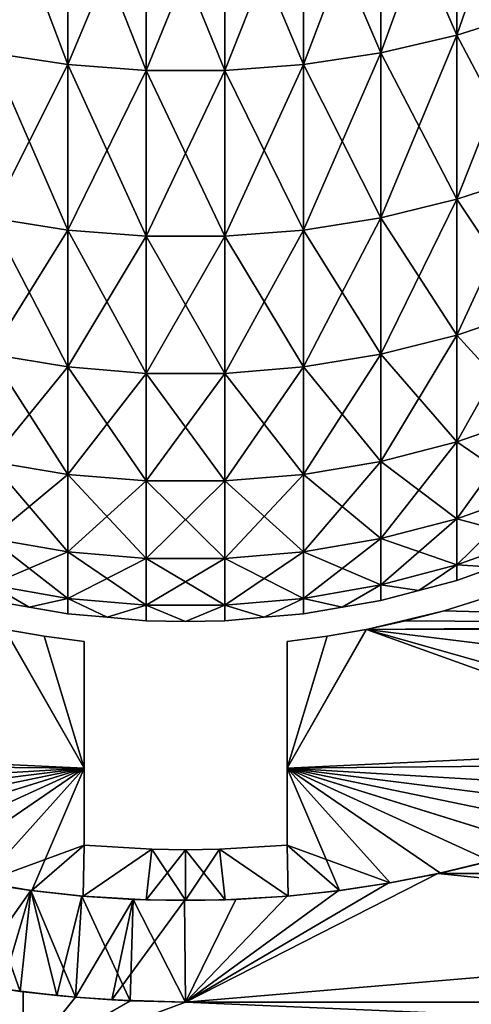
# Model space of a CAD drawing. Extents: x -60 to 46, y -117 to 0.
# Drawn here: x -2 to 3, y -108 to -98 of the extents above; entities that cross this region are included whole.
import ezdxf

# ---------------------------------------------------------------- set-up
doc = ezdxf.new("R2010")
doc.units = 0
for name, color, linetype in [('L13', 7, 'CONTINUOUS'), ('L2', 7, 'CONTINUOUS'), ('L7', 7, 'CONTINUOUS')]:
    doc.layers.add(name, color=color, linetype=linetype)

msp = doc.modelspace()

# ---------------------------------------------------------------- linework, layer by layer
at = {"layer": 'L13', "color": 250}
for points in [[(2.989145, -106.3634, -215.2274), (15, -106.4847, -215.1361), (2.497593, -106.4812, -215.1388)], [(2.497593, -106.4812, -215.1388), (2.497668, -106.4815, -184.8615), (2.989145, -106.3634, -215.2274)], [(15, -106.4847, -184.8639), (2.990414, -106.3631, -184.7724), (2.497668, -106.4815, -184.8615)], [(2.989145, -106.3634, -215.2274), (2.497668, -106.4815, -184.8615), (2.990414, -106.3631, -184.7724)], [(-2.005476, -106.5776, -215.0652), (-2.520065, -106.4757, -184.8571), (-1.524312, -106.6507, -215.0087)], [(-1.524312, -106.6507, -215.0087), (-2.520065, -106.4757, -184.8571), (-2.482913, -106.4847, -184.8639)], [(-2.482913, -106.4847, -184.8639), (-2.005985, -106.5775, -184.9348), (-1.524312, -106.6507, -215.0087)], [(15, -107.75, -185.9132), (15, -106.4847, -184.8639), (0, -107.75, -185.9132)], [(0, -107.75, -185.9132), (15, -106.4847, -184.8639), (2.481278, -106.4847, -184.8639)], [(0, -107.75, -185.9132), (2.481278, -106.4847, -184.8639), (1.994102, -106.5796, -184.9363)], [(2.482912, -106.4847, -215.1361), (15, -107.75, -214.0868), (0, -107.75, -214.0868)], [(2.482912, -106.4847, -215.1361), (0, -107.75, -214.0868), (1.994635, -106.5795, -215.0637)], [(2.482912, -106.4847, -215.1361), (1.994102, -106.5796, -184.9363), (2.497593, -106.4812, -215.1388)], [(1.994102, -106.5796, -184.9363), (2.481278, -106.4847, -184.8639), (2.497593, -106.4812, -215.1388)], [(1.994635, -106.5795, -215.0637), (1.994102, -106.5796, -184.9363), (2.482912, -106.4847, -215.1361)], [(2.497593, -106.4812, -215.1388), (2.481278, -106.4847, -184.8639), (2.497668, -106.4815, -184.8615)], [(15, -106.4847, -184.8639), (2.497668, -106.4815, -184.8615), (2.481278, -106.4847, -184.8639)], [(2.497593, -106.4812, -215.1388), (15, -106.4847, -215.1361), (2.482912, -106.4847, -215.1361)], [(15, -106.4847, -215.1361), (15, -107.75, -214.0868), (2.482912, -106.4847, -215.1361)], [(-2.005476, -106.5776, -215.0652), (-1.627559, -107.6457, -214.1805), (-2.163594, -107.5651, -214.252)], [(-2.005985, -106.5775, -184.9348), (-2.163171, -107.5625, -185.7459), (-1.524312, -106.6507, -184.9913)], [(-1.524312, -106.6507, -184.9913), (-2.163171, -107.5625, -185.7459), (-1.808487, -107.6211, -185.7976)], [(-1.524312, -106.6507, -215.0087), (-2.005985, -106.5775, -184.9348), (-1.524312, -106.6507, -184.9913)], [(-1.524312, -106.6507, -215.0087), (-1.627559, -107.6457, -214.1805), (-2.005476, -106.5776, -215.0652)], [(-1.524312, -106.6507, -184.9913), (-1.808487, -107.6211, -185.7976), (-1.269331, -107.6867, -185.8561)], [(-1.524312, -106.6507, -215.0087), (-1.085741, -107.7037, -214.1286), (-1.627559, -107.6457, -214.1805)], [(-1.269331, -107.6867, -185.8561), (-1.023333, -106.7054, -185.0339), (-1.524312, -106.6507, -184.9913)], [(-1.022758, -106.7054, -214.9661), (-1.085741, -107.7037, -214.1286), (-1.524312, -106.6507, -215.0087)], [(-1.524312, -106.6507, -215.0087), (-1.524312, -106.6507, -184.9913), (-1.022758, -106.7054, -214.9661)], [(-1.022758, -106.7054, -214.9661), (-1.524312, -106.6507, -184.9913), (-1.023333, -106.7054, -185.0339)], [(1.994635, -106.5795, -215.0637), (0, -107.75, -214.0868), (1.501383, -106.6537, -215.0064)], [(1.501383, -106.6537, -184.9936), (0, -107.75, -185.9132), (1.994102, -106.5796, -184.9363)], [(1.501383, -106.6537, -215.0064), (1.501383, -106.6537, -184.9936), (1.994635, -106.5795, -215.0637)], [(1.994635, -106.5795, -215.0637), (1.501383, -106.6537, -184.9936), (1.994102, -106.5796, -184.9363)], [(-1.085537, -107.7011, -185.8691), (-1.023333, -106.7054, -185.0339), (-1.269331, -107.6867, -185.8561)], [(-1.022758, -106.7054, -214.9661), (-0.545854, -107.7383, -214.0974), (-1.085741, -107.7037, -214.1286)], [(-1.085537, -107.7011, -185.8691), (-0.51708, -106.7386, -185.0599), (-1.023333, -106.7054, -185.0339)], [(-0.727288, -107.7292, -185.8945), (-0.51708, -106.7386, -185.0599), (-1.085537, -107.7011, -185.8691)], [(-1.022758, -106.7054, -214.9661), (-1.023333, -106.7054, -185.0339), (-0.51708, -106.7386, -214.94)], [(-0.51708, -106.7386, -214.94), (-1.023333, -106.7054, -185.0339), (-0.51708, -106.7386, -185.0599)], [(-0.51708, -106.7386, -214.94), (-0.545854, -107.7383, -214.0974), (-1.022758, -106.7054, -214.9661)], [(-0.727288, -107.7292, -185.8945), (-0.010366, -106.75, -185.0689), (-0.51708, -106.7386, -185.0599)], [(-0.51708, -106.7386, -214.94), (0, -107.75, -214.0868), (-0.545854, -107.7383, -214.0974)], [(-0.012865, -106.75, -214.9311), (0, -107.75, -214.0868), (-0.51708, -106.7386, -214.94)], [(-0.51708, -106.7386, -214.94), (-0.51708, -106.7386, -185.0599), (-0.012865, -106.75, -214.9311)], [(-0.012865, -106.75, -214.9311), (-0.51708, -106.7386, -185.0599), (-0.010366, -106.75, -185.0689)], [(-0.012865, -106.75, -214.9311), (0.49398, -106.7396, -214.9393), (0, -107.75, -214.0868)], [(-0.012865, -106.75, -214.9311), (-0.010366, -106.75, -185.0689), (0.49398, -106.7396, -214.9393)], [(0, -107.75, -185.9132), (0.49398, -106.7396, -185.0607), (-0.010366, -106.75, -185.0689)], [(0.49398, -106.7396, -214.9393), (-0.010366, -106.75, -185.0689), (0.49398, -106.7396, -185.0607)], [(1.501383, -106.6537, -184.9936), (0.999745, -106.7074, -185.0355), (0, -107.75, -185.9132)], [(0, -107.75, -214.0868), (1.00032, -106.7073, -214.9646), (1.501383, -106.6537, -215.0064)], [(0, -107.75, -214.0868), (0.49398, -106.7396, -214.9393), (1.00032, -106.7073, -214.9646)], [(0.999745, -106.7074, -185.0355), (0.49398, -106.7396, -185.0607), (0, -107.75, -185.9132)], [(0.49398, -106.7396, -214.9393), (0.49398, -106.7396, -185.0607), (1.00032, -106.7073, -214.9646)], [(1.00032, -106.7073, -214.9646), (0.49398, -106.7396, -185.0607), (0.999745, -106.7074, -185.0355)], [(1.00032, -106.7073, -214.9646), (0.999745, -106.7074, -185.0355), (1.501383, -106.6537, -215.0064)], [(1.501383, -106.6537, -215.0064), (0.999745, -106.7074, -185.0355), (1.501383, -106.6537, -184.9936)], [(0, -107.75, -185.9132), (-0.010366, -106.75, -185.0689), (-0.727288, -107.7292, -185.8945)], [(-2.163594, -107.5651, -214.252), (-1.6, -107.6492, -190.616), (-2.163171, -107.5625, -185.7459)], [(-1.627559, -107.6457, -214.1805), (-1.6, -107.6492, -209.384), (-2.163594, -107.5651, -214.252)], [(-1.6, -107.6492, -209.384), (-1.6, -107.6492, -190.616), (-2.163594, -107.5651, -214.252)], [(-1.808487, -107.6211, -185.7976), (-2.163171, -107.5625, -185.7459), (-1.6, -107.6492, -190.616)], [(-1.6, -107.6492, -190.616), (-1.269331, -107.6867, -185.8561), (-1.808487, -107.6211, -185.7976)], [(-1.085741, -107.7037, -214.1286), (-1.085741, -107.7037, -209.3101), (-1.627559, -107.6457, -214.1805)], [(-1.627559, -107.6457, -214.1805), (-1.085741, -107.7037, -209.3101), (-1.6, -107.6492, -209.384)], [(-1.6, -107.6492, -209.384), (-1.085741, -107.7037, -209.3101), (-1.6, -108.3459, -208.3637)], [(-1.6, -108.3459, -191.6364), (-1.085741, -107.7037, -190.6898), (-1.6, -107.6492, -190.616)], [(-1.085741, -107.7037, -190.6898), (-1.085537, -107.7011, -185.8691), (-1.6, -107.6492, -190.616)], [(-1.6, -107.6492, -190.616), (-1.085537, -107.7011, -185.8691), (-1.269331, -107.6867, -185.8561)], [(-1.6, -108.3459, -208.3637), (-1.6, -108.3459, -191.6364), (-1.6, -107.6492, -190.616)], [(-1.6, -108.3459, -208.3637), (-1.6, -107.6492, -190.616), (-1.6, -107.6492, -209.384)], [(-1.6, -108.3459, -208.3637), (-1.085741, -107.7037, -209.3101), (-0.546421, -107.7383, -209.2628)], [(-1.6, -108.3459, -191.6364), (-0.544494, -107.7384, -190.7374), (-1.085741, -107.7037, -190.6898)], [(-1.085741, -107.7037, -190.6898), (-0.727288, -107.7292, -185.8945), (-1.085537, -107.7011, -185.8691)], [(-0.544494, -107.7384, -190.7374), (-0.727288, -107.7292, -185.8945), (-1.085741, -107.7037, -190.6898)], [(-0.545854, -107.7383, -214.0974), (-0.546421, -107.7383, -209.2628), (-1.085741, -107.7037, -214.1286)], [(-1.085741, -107.7037, -214.1286), (-0.546421, -107.7383, -209.2628), (-1.085741, -107.7037, -209.3101)], [(-1.6, -108.3459, -208.3637), (-0.546421, -107.7383, -209.2628), (0, -107.75, -209.2466)], [(0, -107.75, -190.7534), (-0.544494, -107.7384, -190.7374), (-1.6, -108.3459, -191.6364)], [(0, -107.75, -209.2466), (13.8, -108.3459, -208.3637), (-1.6, -108.3459, -208.3637)], [(-1.6, -108.3459, -191.6364), (13.8, -108.3459, -191.6364), (13.8, -107.75, -190.7534)], [(-1.6, -108.3459, -191.6364), (13.8, -107.75, -190.7534), (0, -107.75, -190.7534)], [(-0.544494, -107.7384, -190.7374), (0, -107.75, -185.9132), (-0.727288, -107.7292, -185.8945)], [(-0.545854, -107.7383, -214.0974), (0, -107.75, -209.2466), (-0.546421, -107.7383, -209.2628)], [(0, -107.75, -214.0868), (0, -107.75, -209.2466), (-0.545854, -107.7383, -214.0974)], [(0, -107.75, -190.7534), (0, -107.75, -185.9132), (-0.544494, -107.7384, -190.7374)], [(0, -107.75, -209.2466), (13.8, -107.75, -209.2466), (13.8, -108.3459, -208.3637)], [(13.8, -107.75, -187.5792), (15, -107.75, -185.9132), (0, -107.75, -185.9132)], [(13.8, -107.75, -187.5792), (0, -107.75, -185.9132), (13.8, -107.75, -190.7534)], [(13.8, -107.75, -190.7534), (0, -107.75, -185.9132), (0, -107.75, -190.7534)], [(13.8, -107.75, -209.2466), (0, -107.75, -209.2466), (13.8, -107.75, -212.4209)], [(13.8, -107.75, -212.4209), (0, -107.75, -209.2466), (0, -107.75, -214.0868)], [(13.8, -107.75, -212.4209), (0, -107.75, -214.0868), (15, -107.75, -214.0868)]]:
    msp.add_3dface(points, dxfattribs=at)
at = {"layer": 'L2', "color": 7}
for points in [[(2.670415, -96.33319, -11.60901), (2.670415, -98.21987, -14.77527), (3.399372, -96.11437, -11.75197)], [(3.399372, -96.11437, -11.75197), (2.670415, -98.21987, -14.77527), (3.399372, -97.98999, -14.89967)], [(1.921688, -96.49874, -11.50086), (1.921688, -98.39378, -14.68115), (2.670415, -96.33319, -11.60901)], [(2.670415, -96.33319, -11.60901), (1.921688, -98.39378, -14.68115), (2.670415, -98.21987, -14.77527)], [(2.670415, -98.21987, -785.2247), (1.921688, -96.49874, -788.4991), (2.670415, -96.33319, -788.391)], [(2.670415, -98.21987, -785.2247), (2.670415, -96.33319, -788.391), (3.399372, -97.98999, -785.1003)], [(-1.921688, -96.49874, -11.50086), (-1.921688, -98.39378, -14.68115), (-1.158734, -96.60979, -11.42829)], [(-1.921688, -98.39378, -785.3189), (-1.921688, -96.49874, -788.4991), (-1.158734, -98.51044, -785.382)], [(-1.158734, -98.51044, -785.382), (-1.921688, -96.49874, -788.4991), (-1.158734, -96.60979, -788.5717)], [(1.158734, -96.60979, -11.42829), (1.158734, -98.51044, -14.618), (1.921688, -96.49874, -11.50086)], [(1.921688, -96.49874, -11.50086), (1.158734, -98.51044, -14.618), (1.921688, -98.39378, -14.68115)], [(1.921688, -98.39378, -785.3189), (1.158734, -96.60979, -788.5717), (1.921688, -96.49874, -788.4991)], [(1.921688, -98.39378, -785.3189), (1.921688, -96.49874, -788.4991), (2.670415, -98.21987, -785.2247)], [(-1.158734, -96.60979, -11.42829), (-1.921688, -98.39378, -14.68115), (-1.158734, -98.51044, -14.618)], [(-1.158734, -96.60979, -11.42829), (-1.158734, -98.51044, -14.618), (-0.3872, -96.66552, -11.3919)], [(-1.158734, -98.51044, -785.382), (-1.158734, -96.60979, -788.5717), (-0.3872, -98.56899, -785.4137)], [(-0.3872, -98.56899, -785.4137), (-1.158734, -96.60979, -788.5717), (-0.3872, -96.66552, -788.6081)], [(0.3872, -96.66552, -11.3919), (0.3872, -98.56899, -14.58632), (1.158734, -96.60979, -11.42829)], [(1.158734, -96.60979, -11.42829), (0.3872, -98.56899, -14.58632), (1.158734, -98.51044, -14.618)], [(1.158734, -98.51044, -785.382), (0.3872, -96.66552, -788.6081), (1.158734, -96.60979, -788.5717)], [(1.158734, -98.51044, -785.382), (1.158734, -96.60979, -788.5717), (1.921688, -98.39378, -785.3189)], [(-0.3872, -96.66552, -11.3919), (-1.158734, -98.51044, -14.618), (-0.3872, -98.56899, -14.58632)], [(-0.3872, -96.66552, -11.3919), (-0.3872, -98.56899, -14.58632), (0.3872, -96.66552, -11.3919)], [(0.3872, -96.66552, -11.3919), (-0.3872, -98.56899, -14.58632), (0.3872, -98.56899, -14.58632)], [(-0.3872, -98.56899, -785.4137), (-0.3872, -96.66552, -788.6081), (0.3872, -98.56899, -785.4137)], [(0.3872, -98.56899, -785.4137), (-0.3872, -96.66552, -788.6081), (0.3872, -96.66552, -788.6081)], [(0.3872, -98.56899, -785.4137), (0.3872, -96.66552, -788.6081), (1.158734, -98.51044, -785.382)], [(2.670415, -98.21987, -14.77527), (2.670415, -99.83864, -18.08652), (3.399372, -97.98999, -14.89967)], [(3.399372, -97.98999, -14.89967), (2.670415, -99.83864, -18.08652), (3.399372, -99.59927, -18.19151)], [(3.399372, -99.59927, -781.8085), (2.670415, -98.21987, -785.2247), (3.399372, -97.98999, -785.1003)], [(1.921688, -98.39378, -14.68115), (1.921688, -100.0197, -18.00709), (2.670415, -98.21987, -14.77527)], [(2.670415, -98.21987, -14.77527), (1.921688, -100.0197, -18.00709), (2.670415, -99.83864, -18.08652)], [(2.670415, -99.83864, -781.9135), (1.921688, -98.39378, -785.3189), (2.670415, -98.21987, -785.2247)], [(2.670415, -99.83864, -781.9135), (2.670415, -98.21987, -785.2247), (3.399372, -99.59927, -781.8085)], [(-1.921688, -98.39378, -14.68115), (-1.921688, -100.0197, -18.00709), (-1.158734, -98.51044, -14.618)], [(-1.921688, -100.0197, -781.9929), (-1.921688, -98.39378, -785.3189), (-1.158734, -100.1412, -782.0462)], [(-1.158734, -100.1412, -782.0462), (-1.921688, -98.39378, -785.3189), (-1.158734, -98.51044, -785.382)], [(1.158734, -98.51044, -14.618), (1.158734, -100.1412, -17.95381), (1.921688, -98.39378, -14.68115)], [(1.921688, -98.39378, -14.68115), (1.158734, -100.1412, -17.95381), (1.921688, -100.0197, -18.00709)], [(1.921688, -100.0197, -781.9929), (1.158734, -98.51044, -785.382), (1.921688, -98.39378, -785.3189)], [(1.921688, -100.0197, -781.9929), (1.921688, -98.39378, -785.3189), (2.670415, -99.83864, -781.9135)], [(-1.158734, -98.51044, -14.618), (-1.921688, -100.0197, -18.00709), (-1.158734, -100.1412, -17.95381)], [(-1.158734, -98.51044, -14.618), (-1.158734, -100.1412, -17.95381), (-0.3872, -98.56899, -14.58632)], [(-1.158734, -100.1412, -782.0462), (-1.158734, -98.51044, -785.382), (-0.3872, -100.2022, -782.073)], [(-0.3872, -100.2022, -782.073), (-1.158734, -98.51044, -785.382), (-0.3872, -98.56899, -785.4137)], [(-0.3872, -98.56899, -14.58632), (-1.158734, -100.1412, -17.95381), (-0.3872, -100.2022, -17.92705)], [(-0.3872, -98.56899, -14.58632), (-0.3872, -100.2022, -17.92705), (0.3872, -98.56899, -14.58632)], [(0.3872, -98.56899, -14.58632), (-0.3872, -100.2022, -17.92705), (0.3872, -100.2022, -17.92705)], [(-0.3872, -100.2022, -782.073), (-0.3872, -98.56899, -785.4137), (0.3872, -100.2022, -782.073)], [(0.3872, -100.2022, -782.073), (-0.3872, -98.56899, -785.4137), (0.3872, -98.56899, -785.4137)], [(0.3872, -98.56899, -14.58632), (0.3872, -100.2022, -17.92705), (1.158734, -98.51044, -14.618)], [(1.158734, -98.51044, -14.618), (0.3872, -100.2022, -17.92705), (1.158734, -100.1412, -17.95381)], [(1.158734, -100.1412, -782.0462), (0.3872, -98.56899, -785.4137), (1.158734, -98.51044, -785.382)], [(0.3872, -100.2022, -782.073), (0.3872, -98.56899, -785.4137), (1.158734, -100.1412, -782.0462)], [(1.158734, -100.1412, -782.0462), (1.158734, -98.51044, -785.382), (1.921688, -100.0197, -781.9929)], [(2.670415, -99.83864, -18.08652), (2.670415, -101.1784, -21.52013), (3.399372, -99.59927, -18.19151)], [(3.399372, -99.59927, -18.19151), (2.670415, -101.1784, -21.52013), (3.399372, -100.9312, -21.60498)], [(3.399372, -100.9312, -778.395), (2.670415, -99.83864, -781.9135), (3.399372, -99.59927, -781.8085)], [(1.921688, -100.0197, -18.00709), (1.921688, -101.3655, -21.45591), (2.670415, -99.83864, -18.08652)], [(2.670415, -99.83864, -18.08652), (1.921688, -101.3655, -21.45591), (2.670415, -101.1784, -21.52013)], [(2.670415, -101.1784, -778.4799), (1.921688, -100.0197, -781.9929), (2.670415, -99.83864, -781.9135)], [(2.670415, -101.1784, -778.4799), (2.670415, -99.83864, -781.9135), (3.399372, -100.9312, -778.395)], [(-1.921688, -100.0197, -18.00709), (-1.921688, -101.3655, -21.45591), (-1.158734, -100.1412, -17.95381)], [(-1.921688, -101.3655, -778.5441), (-1.921688, -100.0197, -781.9929), (-1.158734, -101.4909, -778.5872)], [(-1.158734, -101.4909, -778.5872), (-1.921688, -100.0197, -781.9929), (-1.158734, -100.1412, -782.0462)], [(1.158734, -100.1412, -17.95381), (1.158734, -101.4909, -21.41284), (1.921688, -100.0197, -18.00709)], [(1.921688, -100.0197, -18.00709), (1.158734, -101.4909, -21.41284), (1.921688, -101.3655, -21.45591)], [(1.921688, -101.3655, -778.5441), (1.158734, -100.1412, -782.0462), (1.921688, -100.0197, -781.9929)], [(1.921688, -101.3655, -778.5441), (1.921688, -100.0197, -781.9929), (2.670415, -101.1784, -778.4799)], [(-1.158734, -100.1412, -17.95381), (-1.921688, -101.3655, -21.45591), (-1.158734, -101.4909, -21.41284)], [(-1.158734, -100.1412, -17.95381), (-1.158734, -101.4909, -21.41284), (-0.3872, -100.2022, -17.92705)], [(-1.158734, -101.4909, -778.5872), (-1.158734, -100.1412, -782.0462), (-0.3872, -101.5539, -778.6087)], [(-0.3872, -101.5539, -778.6087), (-1.158734, -100.1412, -782.0462), (-0.3872, -100.2022, -782.073)], [(0.3872, -100.2022, -17.92705), (0.3872, -101.5539, -21.39124), (1.158734, -100.1412, -17.95381)], [(1.158734, -100.1412, -17.95381), (0.3872, -101.5539, -21.39124), (1.158734, -101.4909, -21.41284)], [(1.158734, -101.4909, -778.5872), (0.3872, -100.2022, -782.073), (1.158734, -100.1412, -782.0462)], [(1.158734, -101.4909, -778.5872), (1.158734, -100.1412, -782.0462), (1.921688, -101.3655, -778.5441)], [(-0.3872, -100.2022, -17.92705), (-1.158734, -101.4909, -21.41284), (-0.3872, -101.5539, -21.39124)], [(-0.3872, -100.2022, -17.92705), (-0.3872, -101.5539, -21.39124), (0.3872, -100.2022, -17.92705)], [(0.3872, -100.2022, -17.92705), (-0.3872, -101.5539, -21.39124), (0.3872, -101.5539, -21.39124)], [(-0.3872, -101.5539, -778.6087), (-0.3872, -100.2022, -782.073), (0.3872, -101.5539, -778.6087)], [(0.3872, -101.5539, -778.6087), (-0.3872, -100.2022, -782.073), (0.3872, -100.2022, -782.073)], [(0.3872, -101.5539, -778.6087), (0.3872, -100.2022, -782.073), (1.158734, -101.4909, -778.5872)], [(2.670415, -101.1784, -21.52013), (2.670415, -102.2301, -25.05266), (3.399372, -100.9312, -21.60498)], [(3.399372, -100.9312, -21.60498), (2.670415, -102.2301, -25.05266), (3.399372, -101.9767, -25.11683)], [(3.399372, -101.9767, -774.8832), (2.670415, -101.1784, -778.4799), (3.399372, -100.9312, -778.395)], [(1.921688, -101.3655, -21.45591), (1.921688, -102.4218, -25.00411), (2.670415, -101.1784, -21.52013)], [(2.670415, -101.1784, -21.52013), (1.921688, -102.4218, -25.00411), (2.670415, -102.2301, -25.05266)], [(2.670415, -102.2301, -774.9473), (1.921688, -101.3655, -778.5441), (2.670415, -101.1784, -778.4799)], [(2.670415, -102.2301, -774.9473), (2.670415, -101.1784, -778.4799), (3.399372, -101.9767, -774.8832)], [(-1.921688, -101.3655, -21.45591), (-1.921688, -102.4218, -25.00411), (-1.158734, -101.4909, -21.41284)], [(-1.921688, -102.4218, -774.9959), (-1.921688, -101.3655, -778.5441), (-1.158734, -102.5504, -775.0285)], [(-1.158734, -102.5504, -775.0285), (-1.921688, -101.3655, -778.5441), (-1.158734, -101.4909, -778.5872)], [(1.158734, -101.4909, -21.41284), (1.158734, -102.5504, -24.97154), (1.921688, -101.3655, -21.45591)], [(1.921688, -101.3655, -21.45591), (1.158734, -102.5504, -24.97154), (1.921688, -102.4218, -25.00411)], [(1.921688, -102.4218, -774.9959), (1.158734, -101.4909, -778.5872), (1.921688, -101.3655, -778.5441)], [(1.921688, -102.4218, -774.9959), (1.921688, -101.3655, -778.5441), (2.670415, -102.2301, -774.9473)], [(-1.158734, -101.4909, -21.41284), (-1.921688, -102.4218, -25.00411), (-1.158734, -102.5504, -24.97154)], [(-1.158734, -101.4909, -21.41284), (-1.158734, -102.5504, -24.97154), (-0.3872, -101.5539, -21.39124)], [(-1.158734, -102.5504, -775.0285), (-1.158734, -101.4909, -778.5872), (-0.3872, -102.6149, -775.0448)], [(-0.3872, -102.6149, -775.0448), (-1.158734, -101.4909, -778.5872), (-0.3872, -101.5539, -778.6087)], [(0.3872, -101.5539, -21.39124), (0.3872, -102.6149, -24.95521), (1.158734, -101.4909, -21.41284)], [(1.158734, -101.4909, -21.41284), (0.3872, -102.6149, -24.95521), (1.158734, -102.5504, -24.97154)], [(1.158734, -102.5504, -775.0285), (0.3872, -101.5539, -778.6087), (1.158734, -101.4909, -778.5872)], [(1.158734, -102.5504, -775.0285), (1.158734, -101.4909, -778.5872), (1.921688, -102.4218, -774.9959)], [(-0.3872, -101.5539, -21.39124), (-1.158734, -102.5504, -24.97154), (-0.3872, -102.6149, -24.95521)], [(-0.3872, -101.5539, -21.39124), (-0.3872, -102.6149, -24.95521), (0.3872, -101.5539, -21.39124)], [(0.3872, -101.5539, -21.39124), (-0.3872, -102.6149, -24.95521), (0.3872, -102.6149, -24.95521)], [(-0.3872, -102.6149, -775.0448), (-0.3872, -101.5539, -778.6087), (0.3872, -102.6149, -775.0448)], [(0.3872, -102.6149, -775.0448), (-0.3872, -101.5539, -778.6087), (0.3872, -101.5539, -778.6087)], [(0.3872, -102.6149, -775.0448), (0.3872, -101.5539, -778.6087), (1.158734, -102.5504, -775.0285)], [(2.670415, -102.2301, -25.05266), (2.670415, -102.9865, -28.65996), (3.399372, -101.9767, -25.11683)], [(3.399372, -101.9767, -25.11683), (2.670415, -102.9865, -28.65996), (3.399372, -102.7287, -28.70297)], [(3.399372, -102.7287, -771.297), (2.670415, -102.2301, -774.9473), (3.399372, -101.9767, -774.8832)], [(1.921688, -102.4218, -25.00411), (1.921688, -103.1815, -28.62742), (2.670415, -102.2301, -25.05266)], [(2.670415, -102.2301, -25.05266), (1.921688, -103.1815, -28.62742), (2.670415, -102.9865, -28.65996)], [(2.670415, -102.9865, -771.34), (1.921688, -102.4218, -774.9959), (2.670415, -102.2301, -774.9473)], [(2.670415, -102.9865, -771.34), (2.670415, -102.2301, -774.9473), (3.399372, -102.7287, -771.297)], [(-1.921688, -102.4218, -25.00411), (-1.921688, -103.1815, -28.62742), (-1.158734, -102.5504, -24.97154)], [(-1.921688, -103.1815, -771.3726), (-1.921688, -102.4218, -774.9959), (-1.158734, -103.3124, -771.3944)], [(-1.158734, -103.3124, -771.3944), (-1.921688, -102.4218, -774.9959), (-1.158734, -102.5504, -775.0285)], [(1.158734, -102.5504, -24.97154), (1.158734, -103.3124, -28.60557), (1.921688, -102.4218, -25.00411)], [(1.921688, -102.4218, -25.00411), (1.158734, -103.3124, -28.60557), (1.921688, -103.1815, -28.62742)], [(1.921688, -103.1815, -771.3726), (1.158734, -102.5504, -775.0285), (1.921688, -102.4218, -774.9959)], [(1.921688, -103.1815, -771.3726), (1.921688, -102.4218, -774.9959), (2.670415, -102.9865, -771.34)], [(-1.158734, -102.5504, -24.97154), (-1.921688, -103.1815, -28.62742), (-1.158734, -103.3124, -28.60557)], [(-1.158734, -102.5504, -24.97154), (-1.158734, -103.3124, -28.60557), (-0.3872, -102.6149, -24.95521)], [(-1.158734, -103.3124, -771.3944), (-1.158734, -102.5504, -775.0285), (-0.3872, -103.378, -771.4054)], [(-0.3872, -103.378, -771.4054), (-1.158734, -102.5504, -775.0285), (-0.3872, -102.6149, -775.0448)], [(0.3872, -102.6149, -24.95521), (0.3872, -103.378, -28.59461), (1.158734, -102.5504, -24.97154)], [(1.158734, -102.5504, -24.97154), (0.3872, -103.378, -28.59461), (1.158734, -103.3124, -28.60557)], [(1.158734, -103.3124, -771.3944), (0.3872, -102.6149, -775.0448), (1.158734, -102.5504, -775.0285)], [(1.158734, -103.3124, -771.3944), (1.158734, -102.5504, -775.0285), (1.921688, -103.1815, -771.3726)], [(-0.3872, -102.6149, -24.95521), (-1.158734, -103.3124, -28.60557), (-0.3872, -103.378, -28.59461)], [(-0.3872, -102.6149, -24.95521), (-0.3872, -103.378, -28.59461), (0.3872, -102.6149, -24.95521)], [(0.3872, -102.6149, -24.95521), (-0.3872, -103.378, -28.59461), (0.3872, -103.378, -28.59461)], [(-0.3872, -103.378, -771.4054), (-0.3872, -102.6149, -775.0448), (0.3872, -103.378, -771.4054)], [(0.3872, -103.378, -771.4054), (-0.3872, -102.6149, -775.0448), (0.3872, -102.6149, -775.0448)], [(0.3872, -103.378, -771.4054), (0.3872, -102.6149, -775.0448), (1.158734, -103.3124, -771.3944)], [(2.670415, -102.9865, -28.65996), (2.670415, -103.4424, -32.31739), (3.399372, -102.7287, -28.70297)], [(3.399372, -102.7287, -28.70297), (2.670415, -103.4424, -32.31739), (3.399372, -103.1819, -32.33897)], [(3.399372, -103.1819, -767.661), (2.670415, -102.9865, -771.34), (3.399372, -102.7287, -771.297)], [(1.921688, -103.1815, -28.62742), (1.921688, -103.6395, -32.30106), (2.670415, -102.9865, -28.65996)], [(2.670415, -102.9865, -28.65996), (1.921688, -103.6395, -32.30106), (2.670415, -103.4424, -32.31739)], [(2.670415, -103.4424, -767.6826), (1.921688, -103.1815, -771.3726), (2.670415, -102.9865, -771.34)], [(2.670415, -103.4424, -767.6826), (2.670415, -102.9865, -771.34), (3.399372, -103.1819, -767.661)], [(-1.921688, -103.1815, -28.62742), (-1.921688, -103.6395, -32.30106), (-1.158734, -103.3124, -28.60557)], [(-1.921688, -103.6395, -767.6989), (-1.921688, -103.1815, -771.3726), (-1.158734, -103.7717, -767.7099)], [(-1.158734, -103.7717, -767.7099), (-1.921688, -103.1815, -771.3726), (-1.158734, -103.3124, -771.3944)], [(1.158734, -103.3124, -28.60557), (1.158734, -103.7717, -32.29012), (1.921688, -103.1815, -28.62742)], [(1.921688, -103.1815, -28.62742), (1.158734, -103.7717, -32.29012), (1.921688, -103.6395, -32.30106)], [(1.921688, -103.6395, -767.6989), (1.158734, -103.3124, -771.3944), (1.921688, -103.1815, -771.3726)], [(1.921688, -103.6395, -767.6989), (1.921688, -103.1815, -771.3726), (2.670415, -103.4424, -767.6826)], [(2.670415, -103.4424, -32.31739), (3.034893, -103.464, -36.00001), (3.399372, -103.1819, -32.33897)], [(3.399372, -103.1819, -767.661), (3.034893, -103.464, -764), (2.670415, -103.4424, -767.6826)], [(-1.158734, -103.3124, -28.60557), (-1.921688, -103.6395, -32.30106), (-1.158734, -103.7717, -32.29012)], [(-1.158734, -103.3124, -28.60557), (-1.158734, -103.7717, -32.29012), (-0.3872, -103.378, -28.59461)], [(-1.158734, -103.7717, -767.7099), (-1.158734, -103.3124, -771.3944), (-0.3872, -103.838, -767.7154)], [(-0.3872, -103.838, -767.7154), (-1.158734, -103.3124, -771.3944), (-0.3872, -103.378, -771.4054)], [(0.3872, -103.378, -28.59461), (0.3872, -103.838, -32.28461), (1.158734, -103.3124, -28.60557)], [(1.158734, -103.3124, -28.60557), (0.3872, -103.838, -32.28461), (1.158734, -103.7717, -32.29012)], [(1.158734, -103.7717, -767.7099), (0.3872, -103.378, -771.4054), (1.158734, -103.3124, -771.3944)], [(1.158734, -103.7717, -767.7099), (1.158734, -103.3124, -771.3944), (1.921688, -103.6395, -767.6989)], [(-0.3872, -103.378, -28.59461), (-1.158734, -103.7717, -32.29012), (-0.3872, -103.838, -32.28461)], [(-0.3872, -103.378, -28.59461), (-0.3872, -103.838, -32.28461), (0.3872, -103.378, -28.59461)], [(0.3872, -103.378, -28.59461), (-0.3872, -103.838, -32.28461), (0.3872, -103.838, -32.28461)], [(-0.3872, -103.838, -767.7154), (-0.3872, -103.378, -771.4054), (0.3872, -103.838, -767.7154)], [(0.3872, -103.838, -767.7154), (-0.3872, -103.378, -771.4054), (0.3872, -103.378, -771.4054)], [(0.3872, -103.838, -767.7154), (0.3872, -103.378, -771.4054), (1.158734, -103.7717, -767.7099)], [(1.921688, -103.6395, -32.30106), (2.296052, -103.6936, -36.00001), (2.670415, -103.4424, -32.31739)], [(2.670415, -103.4424, -767.6826), (2.296052, -103.6936, -764), (1.921688, -103.6395, -767.6989)], [(2.296052, -103.6936, -36.00001), (2.670415, -103.5947, -36.00001), (2.670415, -103.4424, -32.31739)], [(2.670415, -103.4424, -767.6826), (2.670415, -103.5947, -764), (2.296052, -103.6936, -764)], [(2.670415, -103.4424, -32.31739), (2.670415, -103.5947, -36.00001), (3.034893, -103.464, -36.00001)], [(2.670415, -103.4424, -767.6826), (3.034893, -103.464, -764), (2.670415, -103.5947, -764)], [(3.034893, -103.464, -764), (3.034893, -103.464, -36.00001), (2.670415, -103.5947, -764)], [(2.670415, -103.5947, -764), (3.034893, -103.464, -36.00001), (2.670415, -103.5947, -36.00001)], [(-1.921688, -103.6395, -32.30106), (-1.921688, -103.7925, -36.00001), (-1.540211, -103.8588, -36.00001)], [(-1.921688, -103.6395, -32.30106), (-1.540211, -103.8588, -36.00001), (-1.158734, -103.7717, -32.29012)], [(-1.158734, -103.7717, -767.7099), (-1.540211, -103.8588, -764), (-1.921688, -103.6395, -767.6989)], [(-1.921688, -103.6395, -767.6989), (-1.540211, -103.8588, -764), (-1.921688, -103.7925, -764)], [(1.158734, -103.7717, -32.29012), (1.540211, -103.8588, -36.00001), (1.921688, -103.6395, -32.30106)], [(1.921688, -103.6395, -767.6989), (1.540211, -103.8588, -764), (1.158734, -103.7717, -767.7099)], [(1.540211, -103.8588, -36.00001), (1.921688, -103.7925, -36.00001), (1.921688, -103.6395, -32.30106)], [(1.921688, -103.6395, -767.6989), (1.921688, -103.7925, -764), (1.540211, -103.8588, -764)], [(1.921688, -103.6395, -32.30106), (1.921688, -103.7925, -36.00001), (2.296052, -103.6936, -36.00001)], [(1.921688, -103.6395, -767.6989), (2.296052, -103.6936, -764), (1.921688, -103.7925, -764)], [(2.670415, -103.5947, -764), (2.670415, -103.5947, -36.00001), (2.296052, -103.6936, -764)], [(2.296052, -103.6936, -764), (2.670415, -103.5947, -36.00001), (2.296052, -103.6936, -36.00001)], [(2.296052, -103.6936, -764), (2.296052, -103.6936, -36.00001), (1.921688, -103.7925, -764)], [(1.921688, -103.7925, -764), (2.296052, -103.6936, -36.00001), (1.921688, -103.7925, -36.00001)], [(-1.540211, -103.8588, -764), (-1.540211, -103.8588, -36.00001), (-1.921688, -103.7925, -764)], [(-1.921688, -103.7925, -764), (-1.540211, -103.8588, -36.00001), (-1.921688, -103.7925, -36.00001)], [(-1.540211, -103.8588, -36.00001), (-1.158734, -103.9251, -36.00001), (-1.158734, -103.7717, -32.29012)], [(-1.158734, -103.7717, -767.7099), (-1.158734, -103.9251, -764), (-1.540211, -103.8588, -764)], [(-1.158734, -103.7717, -32.29012), (-1.158734, -103.9251, -36.00001), (-0.772967, -103.9584, -36.00001)], [(-1.158734, -103.7717, -32.29012), (-0.772967, -103.9584, -36.00001), (-0.3872, -103.838, -32.28461)], [(-0.3872, -103.838, -767.7154), (-0.772967, -103.9584, -764), (-1.158734, -103.7717, -767.7099)], [(-1.158734, -103.7717, -767.7099), (-0.772967, -103.9584, -764), (-1.158734, -103.9251, -764)], [(0.3872, -103.838, -32.28461), (0.772967, -103.9584, -36.00001), (1.158734, -103.7717, -32.29012)], [(1.158734, -103.7717, -767.7099), (0.772967, -103.9584, -764), (0.3872, -103.838, -767.7154)], [(0.772967, -103.9584, -36.00001), (1.158734, -103.9251, -36.00001), (1.158734, -103.7717, -32.29012)], [(1.158734, -103.7717, -767.7099), (1.158734, -103.9251, -764), (0.772967, -103.9584, -764)], [(1.158734, -103.7717, -32.29012), (1.158734, -103.9251, -36.00001), (1.540211, -103.8588, -36.00001)], [(1.158734, -103.7717, -767.7099), (1.540211, -103.8588, -764), (1.158734, -103.9251, -764)], [(1.921688, -103.7925, -764), (1.921688, -103.7925, -36.00001), (1.540211, -103.8588, -764)], [(1.540211, -103.8588, -764), (1.921688, -103.7925, -36.00001), (1.540211, -103.8588, -36.00001)], [(-1.158734, -103.9251, -764), (-1.158734, -103.9251, -36.00001), (-1.540211, -103.8588, -764)], [(-1.540211, -103.8588, -764), (-1.158734, -103.9251, -36.00001), (-1.540211, -103.8588, -36.00001)], [(-0.772967, -103.9584, -764), (-0.772967, -103.9584, -36.00001), (-1.158734, -103.9251, -764)], [(-1.158734, -103.9251, -764), (-0.772967, -103.9584, -36.00001), (-1.158734, -103.9251, -36.00001)], [(-0.772967, -103.9584, -36.00001), (-0.3872, -103.9917, -36.00001), (-0.3872, -103.838, -32.28461)], [(-0.3872, -103.838, -767.7154), (-0.3872, -103.9917, -764), (-0.772967, -103.9584, -764)], [(-0.3872, -103.838, -32.28461), (-0.3872, -103.9917, -36.00001), (0, -104, -36.00001)], [(-0.3872, -103.838, -32.28461), (0, -104, -36.00001), (0.3872, -103.838, -32.28461)], [(0.3872, -103.838, -767.7154), (0, -104, -764), (-0.3872, -103.838, -767.7154)], [(-0.3872, -103.838, -767.7154), (0, -104, -764), (-0.3872, -103.9917, -764)], [(0, -104, -36.00001), (0.3872, -103.9917, -36.00001), (0.3872, -103.838, -32.28461)], [(0.3872, -103.838, -767.7154), (0.3872, -103.9917, -764), (0, -104, -764)], [(0.3872, -103.838, -32.28461), (0.3872, -103.9917, -36.00001), (0.772967, -103.9584, -36.00001)], [(0.3872, -103.838, -767.7154), (0.772967, -103.9584, -764), (0.3872, -103.9917, -764)], [(1.158734, -103.9251, -764), (1.158734, -103.9251, -36.00001), (0.772967, -103.9584, -764)], [(0.772967, -103.9584, -764), (1.158734, -103.9251, -36.00001), (0.772967, -103.9584, -36.00001)], [(1.540211, -103.8588, -764), (1.540211, -103.8588, -36.00001), (1.158734, -103.9251, -764)], [(1.158734, -103.9251, -764), (1.540211, -103.8588, -36.00001), (1.158734, -103.9251, -36.00001)], [(-0.3872, -103.9917, -764), (-0.3872, -103.9917, -36.00001), (-0.772967, -103.9584, -764)], [(-0.772967, -103.9584, -764), (-0.3872, -103.9917, -36.00001), (-0.772967, -103.9584, -36.00001)], [(0, -104, -764), (0, -104, -36.00001), (-0.3872, -103.9917, -764)], [(-0.3872, -103.9917, -764), (0, -104, -36.00001), (-0.3872, -103.9917, -36.00001)], [(0.3872, -103.9917, -764), (0.3872, -103.9917, -36.00001), (0, -104, -764)], [(0, -104, -764), (0.3872, -103.9917, -36.00001), (0, -104, -36.00001)], [(0.772967, -103.9584, -764), (0.772967, -103.9584, -36.00001), (0.3872, -103.9917, -764)], [(0.3872, -103.9917, -764), (0.772967, -103.9584, -36.00001), (0.3872, -103.9917, -36.00001)]]:
    msp.add_3dface(points, dxfattribs=at)
at = {"layer": 'L7', "color": 250}
for points in [[(2.54348, -103.8934, -183.2602), (2.920103, -103.777, -183.2062), (2.919564, -103.7772, -216.7937)], [(2.920103, -103.777, -183.2062), (2.54348, -103.8934, -183.2602), (7.515709, -104.0286, -183.4325)], [(2.919564, -103.7772, -216.7937), (2.54348, -103.8934, -216.7398), (2.54348, -103.8934, -183.2602)], [(2.54348, -103.8934, -216.7398), (2.919564, -103.7772, -216.7937), (7.515709, -104.0286, -216.5675)], [(1.781286, -104.0769, -216.6562), (2.16562, -103.9929, -183.3059), (2.54348, -103.8934, -183.2602)], [(2.54348, -103.8934, -183.2602), (2.165056, -103.9931, -216.694), (1.781286, -104.0769, -216.6562)], [(2.54348, -103.8934, -183.2602), (2.54348, -103.8934, -216.7398), (2.165056, -103.9931, -216.694)], [(7.515709, -104.0286, -216.5675), (2.165056, -103.9931, -216.694), (2.54348, -103.8934, -216.7398)], [(2.54348, -103.8934, -183.2602), (2.16562, -103.9929, -183.3059), (7.515709, -104.0286, -183.4325)], [(1.781286, -104.0769, -216.6562), (1.78096, -104.0769, -183.3438), (2.16562, -103.9929, -183.3059)], [(7.515709, -104.0286, -183.4325), (2.16562, -103.9929, -183.3059), (1.78096, -104.0769, -183.3438)], [(7.515709, -104.0286, -183.4325), (1.78096, -104.0769, -183.3438), (7.467276, -104.0721, -183.4543)], [(7.515709, -104.0286, -216.5675), (1.781286, -104.0769, -216.6562), (2.165056, -103.9931, -216.694)], [(7.467276, -104.0721, -216.5457), (1.781286, -104.0769, -216.6562), (7.515709, -104.0286, -216.5675)], [(-1, -105.4468, -215.8493), (-5.802662, -105.2172, -215.8987), (-1.78096, -104.0769, -216.6562)], [(-1.781286, -104.0769, -183.3438), (-5.460732, -105.404, -184.2157), (-1, -105.4468, -184.1507)], [(-1, -105.4468, -184.1507), (-1.778167, -104.0774, -183.344), (-1.781286, -104.0769, -183.3438)], [(-1.78096, -104.0769, -216.6562), (-1.778178, -104.0775, -216.656), (-1, -105.4468, -215.8493)], [(-1.391847, -104.1447, -183.3732), (-1.778178, -104.0775, -216.656), (-1.778167, -104.0774, -183.344)], [(-1.391847, -104.1447, -183.3732), (-1.391417, -104.1448, -216.6268), (-1.778178, -104.0775, -216.656)], [(-1, -105.4468, -215.8493), (-1.778178, -104.0775, -216.656), (-1.391417, -104.1448, -216.6268)], [(-1, -105.4468, -184.1507), (-1.391847, -104.1447, -183.3732), (-1.778167, -104.0774, -183.344)], [(1, -105.4468, -215.8493), (1.778167, -104.0774, -216.656), (1.781286, -104.0769, -216.6562)], [(1.781286, -104.0769, -216.6562), (5.460732, -105.404, -215.7843), (1, -105.4468, -215.8493)], [(1.778178, -104.0775, -183.344), (1, -105.4468, -184.1507), (1.78096, -104.0769, -183.3438)], [(1.78096, -104.0769, -183.3438), (1, -105.4468, -184.1507), (5.802662, -105.2172, -184.1013)], [(1, -105.4468, -215.8493), (1.391847, -104.1447, -216.6269), (1.778167, -104.0774, -216.656)], [(1.391417, -104.1448, -183.3732), (1, -105.4468, -184.1507), (1.778178, -104.0775, -183.344)], [(1.391847, -104.1447, -216.6269), (1.391417, -104.1448, -183.3732), (1.778178, -104.0775, -183.344)], [(1.391847, -104.1447, -216.6269), (1.778178, -104.0775, -183.344), (1.778167, -104.0774, -216.656)], [(1.778167, -104.0774, -216.656), (1.778178, -104.0775, -183.344), (1.78096, -104.0769, -183.3438)], [(1.778167, -104.0774, -216.656), (1.78096, -104.0769, -183.3438), (1.781286, -104.0769, -216.6562)], [(7.467276, -104.0721, -183.4543), (1.78096, -104.0769, -183.3438), (6.659629, -104.6805, -183.7863)], [(1.78096, -104.0769, -183.3438), (5.802662, -105.2172, -184.1013), (6.659629, -104.6805, -183.7863)], [(1.781286, -104.0769, -216.6562), (7.467276, -104.0721, -216.5457), (6.659629, -104.6805, -216.2137)], [(6.659629, -104.6805, -216.2137), (5.802662, -105.2172, -215.8987), (1.781286, -104.0769, -216.6562)], [(1.781286, -104.0769, -216.6562), (5.802662, -105.2172, -215.8987), (5.460732, -105.404, -215.7843)], [(-1.391847, -104.1447, -183.3732), (-1, -104.1958, -183.3935), (-1, -104.1958, -216.6065)], [(-1, -104.1958, -216.6065), (-1.391417, -104.1448, -216.6268), (-1.391847, -104.1447, -183.3732)], [(-1, -104.1958, -183.3935), (-1.391847, -104.1447, -183.3732), (-1, -105.4468, -184.1507)], [(-1, -105.4468, -215.8493), (-1.391417, -104.1448, -216.6268), (-1, -104.1958, -216.6065)], [(-1, -105.4468, -184.1507), (-1, -105.4468, -215.8493), (-1, -104.1958, -183.3935)], [(-1, -104.1958, -183.3935), (-1, -105.4468, -215.8493), (-1, -104.1958, -216.6065)], [(1.391847, -104.1447, -216.6269), (1, -104.1958, -216.6065), (1, -104.1958, -183.3935)], [(1, -104.1958, -183.3935), (1.391417, -104.1448, -183.3732), (1.391847, -104.1447, -216.6269)], [(1, -104.1958, -216.6065), (1.391847, -104.1447, -216.6269), (1, -105.4468, -215.8493)], [(1.391417, -104.1448, -183.3732), (1, -104.1958, -183.3935), (1, -105.4468, -184.1507)], [(1, -104.1958, -183.3935), (1, -104.1958, -216.6065), (1, -105.4468, -215.8493)], [(1, -105.4468, -215.8493), (1, -105.4468, -184.1507), (1, -104.1958, -183.3935)], [(-1, -105.4468, -215.8493), (-5.460732, -105.404, -215.7843), (-5.802662, -105.2172, -215.8987)], [(1, -105.4468, -184.1507), (5.460732, -105.404, -184.2157), (5.802662, -105.2172, -184.1013)], [(-4.902721, -105.6783, -215.6118), (-5.460732, -105.404, -215.7843), (-1, -105.4468, -215.8493)], [(-1, -105.4468, -184.1507), (-5.460732, -105.404, -184.2157), (-4.902721, -105.6783, -184.3882)], [(-1, -105.4468, -215.8493), (-4.440697, -105.8785, -215.4828), (-4.902721, -105.6783, -215.6118)], [(-1, -105.4468, -184.1507), (-4.902721, -105.6783, -184.3882), (-4.440132, -105.8788, -184.5173)], [(-1, -105.4468, -215.8493), (-3.966471, -106.0603, -215.3637), (-4.440697, -105.8785, -215.4828)], [(-4.440132, -105.8788, -184.5173), (-3.966471, -106.0603, -184.6363), (-1, -105.4468, -184.1507)], [(-3.48702, -106.2207, -215.2574), (-3.966471, -106.0603, -215.3637), (-1, -105.4468, -215.8493)], [(-1, -105.4468, -184.1507), (-3.966471, -106.0603, -184.6363), (-3.489503, -106.2199, -184.7421)], [(-1, -105.4468, -184.1507), (-3.489503, -106.2199, -184.7421), (-3.000846, -106.3603, -184.8357)], [(-3.000846, -106.3603, -215.1643), (-3.48702, -106.2207, -215.2574), (-1, -105.4468, -215.8493)], [(-3.000846, -106.3603, -215.1643), (-1, -105.4468, -215.8493), (-2.509509, -106.4789, -215.0855)], [(-3.000846, -106.3603, -184.8357), (-2.509762, -106.4788, -184.9145), (-1, -105.4468, -184.1507)], [(-1, -105.4468, -184.1507), (-2.509762, -106.4788, -184.9145), (-2.012996, -106.5763, -184.9782)], [(-1, -105.4468, -215.8493), (-2.012996, -106.5763, -215.0218), (-2.509509, -106.4789, -215.0855)], [(-1, -105.4468, -215.8493), (-1.514277, -106.652, -214.9742), (-2.012996, -106.5763, -215.0218)], [(-1, -105.4468, -184.1507), (-2.012996, -106.5763, -184.9782), (-1, -106.2055, -184.6776)], [(-1, -106.2055, -215.3224), (-1.514277, -106.652, -214.9742), (-1, -105.4468, -215.8493)], [(-1, -106.2055, -184.6776), (-1, -106.2055, -215.3224), (-1, -105.4468, -184.1507)], [(-1, -105.4468, -184.1507), (-1, -106.2055, -215.3224), (-1, -105.4468, -215.8493)], [(1, -105.4468, -215.8493), (5.460732, -105.404, -215.7843), (4.902721, -105.6783, -215.6118)], [(1, -105.4468, -184.1507), (4.902721, -105.6783, -184.3882), (5.460732, -105.404, -184.2157)], [(1, -106.2055, -215.3224), (1, -106.2055, -184.6776), (1, -105.4468, -215.8493)], [(1, -105.4468, -215.8493), (1, -106.2055, -184.6776), (1, -105.4468, -184.1507)], [(4.440697, -105.8785, -215.4828), (3.966471, -106.0603, -215.3637), (1, -105.4468, -215.8493)], [(1, -105.4468, -215.8493), (3.966471, -106.0603, -215.3637), (3.48702, -106.2207, -215.2574)], [(1, -105.4468, -215.8493), (3.48702, -106.2207, -215.2574), (3.000846, -106.3603, -215.1643)], [(3.000846, -106.3603, -215.1643), (2.509509, -106.4789, -215.0855), (1, -105.4468, -215.8493)], [(1, -105.4468, -215.8493), (2.509509, -106.4789, -215.0855), (2.012996, -106.5763, -215.0218)], [(1, -105.4468, -215.8493), (2.012996, -106.5763, -215.0218), (1, -106.2055, -215.3224)], [(1, -105.4468, -215.8493), (4.902721, -105.6783, -215.6118), (4.440697, -105.8785, -215.4828)], [(3.966471, -106.0603, -184.6363), (4.440132, -105.8788, -184.5173), (1, -105.4468, -184.1507)], [(2.509762, -106.4788, -184.9145), (3.000846, -106.3603, -184.8357), (1, -105.4468, -184.1507)], [(1, -105.4468, -184.1507), (3.000846, -106.3603, -184.8357), (3.489503, -106.2199, -184.7421)], [(1, -105.4468, -184.1507), (3.489503, -106.2199, -184.7421), (3.966471, -106.0603, -184.6363)], [(4.440132, -105.8788, -184.5173), (4.902721, -105.6783, -184.3882), (1, -105.4468, -184.1507)], [(1, -106.2055, -184.6776), (1.513565, -106.6521, -185.0259), (1, -105.4468, -184.1507)], [(1, -105.4468, -184.1507), (1.513565, -106.6521, -185.0259), (2.012996, -106.5763, -184.9782)], [(1, -105.4468, -184.1507), (2.012996, -106.5763, -184.9782), (2.509762, -106.4788, -184.9145)], [(-1, -106.2055, -184.6776), (-2.012996, -106.5763, -184.9782), (-1.513565, -106.6521, -185.0259)], [(-1, -106.2055, -215.3224), (-1.010239, -106.7065, -214.9428), (-1.514277, -106.652, -214.9742)], [(-1, -106.2055, -184.6776), (-1.513565, -106.6521, -185.0259), (-1.010239, -106.7065, -185.0572)], [(-0.333725, -106.245, -215.3078), (-1.010239, -106.7065, -214.9428), (-1, -106.2055, -215.3224)], [(-1.010239, -106.7065, -185.0572), (-0.333725, -106.245, -184.6922), (-1, -106.2055, -184.6776)], [(-0.333725, -106.245, -215.3078), (-0.390013, -106.7435, -214.9275), (-1.010239, -106.7065, -214.9428)], [(-0.390013, -106.7435, -185.0725), (-0.333725, -106.245, -184.6922), (-1.010239, -106.7065, -185.0572)], [(-1, -106.2055, -184.6776), (-0.333725, -106.245, -184.6922), (-1, -106.2055, -215.3224)], [(-1, -106.2055, -215.3224), (-0.333725, -106.245, -184.6922), (-0.333725, -106.245, -215.3078)], [(0, -106.7477, -214.9329), (-0.390013, -106.7435, -214.9275), (-0.333725, -106.245, -215.3078)], [(-0.390013, -106.7435, -185.0725), (0, -106.25, -184.6886), (-0.333725, -106.245, -184.6922)], [(0, -106.7477, -185.0671), (0, -106.25, -184.6886), (-0.390013, -106.7435, -185.0725)], [(-0.333725, -106.245, -215.3078), (-0.333725, -106.245, -184.6922), (0, -106.25, -215.3113)], [(0, -106.25, -215.3113), (-0.333725, -106.245, -184.6922), (0, -106.25, -184.6886)], [(-0.333725, -106.245, -215.3078), (0, -106.25, -215.3113), (0, -106.7477, -214.9329)], [(0, -106.25, -215.3113), (0, -106.25, -184.6886), (0.333725, -106.245, -215.3078)], [(0, -106.25, -184.6886), (0.333725, -106.245, -184.6922), (0.333725, -106.245, -215.3078)], [(0.390013, -106.7435, -214.9275), (0, -106.25, -215.3113), (0.333725, -106.245, -215.3078)], [(0.333725, -106.245, -184.6922), (0, -106.25, -184.6886), (0, -106.7477, -185.0671)], [(0, -106.7477, -185.0671), (0.390013, -106.7435, -185.0725), (0.333725, -106.245, -184.6922)], [(0, -106.7477, -214.9329), (0, -106.25, -215.3113), (0.390013, -106.7435, -214.9275)], [(0.333725, -106.245, -215.3078), (0.333725, -106.245, -184.6922), (1, -106.2055, -184.6776)], [(0.333725, -106.245, -215.3078), (1, -106.2055, -184.6776), (1, -106.2055, -215.3224)], [(1.010239, -106.7065, -214.9428), (0.333725, -106.245, -215.3078), (1, -106.2055, -215.3224)], [(0.333725, -106.245, -184.6922), (1.010239, -106.7065, -185.0572), (1, -106.2055, -184.6776)], [(0.390013, -106.7435, -214.9275), (0.333725, -106.245, -215.3078), (1.010239, -106.7065, -214.9428)], [(0.333725, -106.245, -184.6922), (0.390013, -106.7435, -185.0725), (1.010239, -106.7065, -185.0572)], [(1, -106.2055, -215.3224), (2.012996, -106.5763, -215.0218), (1.514277, -106.652, -214.9742)], [(1, -106.2055, -215.3224), (1.514277, -106.652, -214.9742), (1.010239, -106.7065, -214.9428)], [(1, -106.2055, -184.6776), (1.010239, -106.7065, -185.0572), (1.513565, -106.6521, -185.0259)], [(3.000846, -106.3603, -215.1643), (3.000846, -106.3603, -184.8357), (2.509509, -106.4789, -215.0855)], [(2.509509, -106.4789, -215.0855), (3.000846, -106.3603, -184.8357), (2.509762, -106.4788, -184.9145)], [(2.509509, -106.4789, -215.0855), (2.509762, -106.4788, -184.9145), (2.012996, -106.5763, -215.0218)], [(2.012996, -106.5763, -215.0218), (2.509762, -106.4788, -184.9145), (2.012996, -106.5763, -184.9782)], [(-1.514277, -106.652, -214.9742), (-1.513565, -106.6521, -185.0259), (-2.012996, -106.5763, -215.0218)], [(-2.012996, -106.5763, -215.0218), (-1.513565, -106.6521, -185.0259), (-2.012996, -106.5763, -184.9782)], [(1.514277, -106.652, -214.9742), (2.012996, -106.5763, -215.0218), (1.513565, -106.6521, -185.0259)], [(2.012996, -106.5763, -215.0218), (2.012996, -106.5763, -184.9782), (1.513565, -106.6521, -185.0259)], [(-1.010239, -106.7065, -214.9428), (-1.010239, -106.7065, -185.0572), (-1.514277, -106.652, -214.9742)], [(-1.514277, -106.652, -214.9742), (-1.010239, -106.7065, -185.0572), (-1.513565, -106.6521, -185.0259)], [(-0.390013, -106.7435, -214.9275), (-0.390013, -106.7435, -185.0725), (-1.010239, -106.7065, -214.9428)], [(-1.010239, -106.7065, -214.9428), (-0.390013, -106.7435, -185.0725), (-1.010239, -106.7065, -185.0572)], [(0, -106.75, -214.9311), (0, -106.75, -185.0689), (-0.390013, -106.7435, -214.9275)], [(-0.390013, -106.7435, -214.9275), (0, -106.75, -185.0689), (-0.390013, -106.7435, -185.0725)], [(-0.390013, -106.7435, -214.9275), (0, -106.7477, -214.9329), (0, -106.75, -214.9311)], [(0, -106.75, -185.0689), (0, -106.7477, -185.0671), (-0.390013, -106.7435, -185.0725)], [(0.390013, -106.7435, -214.9275), (0.390013, -106.7435, -185.0725), (0, -106.75, -214.9311)], [(0, -106.75, -214.9311), (0.390013, -106.7435, -185.0725), (0, -106.75, -185.0689)], [(0, -106.75, -214.9311), (0, -106.7477, -214.9329), (0.390013, -106.7435, -214.9275)], [(0.390013, -106.7435, -185.0725), (0, -106.7477, -185.0671), (0, -106.75, -185.0689)], [(1.010239, -106.7065, -214.9428), (1.010239, -106.7065, -185.0572), (0.390013, -106.7435, -214.9275)], [(0.390013, -106.7435, -214.9275), (1.010239, -106.7065, -185.0572), (0.390013, -106.7435, -185.0725)], [(1.514277, -106.652, -214.9742), (1.513565, -106.6521, -185.0259), (1.010239, -106.7065, -214.9428)], [(1.010239, -106.7065, -214.9428), (1.513565, -106.6521, -185.0259), (1.010239, -106.7065, -185.0572)]]:
    msp.add_3dface(points, dxfattribs=at)

doc.saveas('drawing.dxf')
